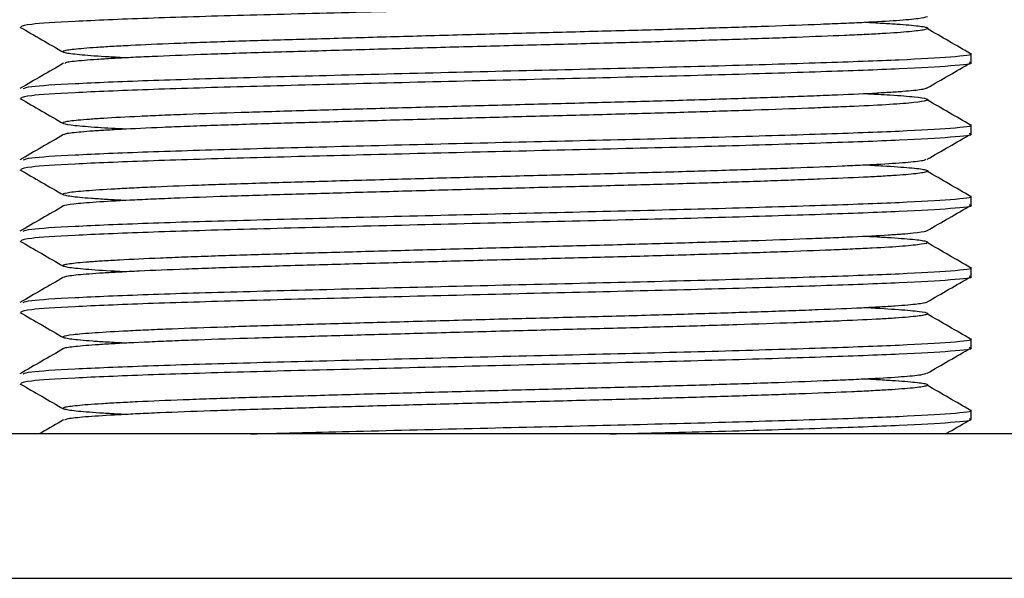
# Model space of a CAD drawing. Units: millimetres. Extents: x 165 to 4201, y 286 to 3164.
# Drawn here: x 1515 to 1536, y 1607 to 1619 of the extents above; entities that cross this region are included whole.
import ezdxf

# ---------------------------------------------------------------- set-up
doc = ezdxf.new("R2010")
doc.units = ezdxf.units.MM

msp = doc.modelspace()

# ---------------------------------------------------------------- linework, layer by layer
at = {"color": 7, "linetype": 'Continuous', "lineweight": 25}
for p, q in [((1535.146, 1618.179), (1535.146, 1618.367)), ((1535.146, 1616.679), (1535.146, 1616.867)), ((1535.146, 1615.179), (1535.146, 1615.367)), ((1535.146, 1613.679), (1535.146, 1613.867)), ((1535.146, 1612.179), (1535.146, 1612.367)), ((1535.146, 1610.679), (1535.146, 1610.867)), ((1546.146, 1610.362), (1514.039, 1610.362))]:
    msp.add_line(p, q, dxfattribs=at)
at = {"color": 8, "linetype": 'Continuous', "lineweight": 25}
msp.add_line((1504.199, 1607.327), (1546.093, 1607.327), dxfattribs=at)
at = {"color": 7, "linetype": 'Continuous', "lineweight": 25}
for points, knots in [([(1515.183, 1618.929), (1515.218, 1618.947), (1515.294, 1618.986), (1516.231, 1619.044), (1517.754, 1619.11), (1519.798, 1619.171), (1522.2, 1619.232), (1524.806, 1619.297), (1527.433, 1619.358), (1529.907, 1619.419), (1532.051, 1619.485), (1533.741, 1619.546), (1534.781, 1619.607), (1535.231, 1619.654), (1535.122, 1619.677), (1535.11, 1619.679)], [0, 0, 0, 0, 0.072642, 0.155496, 0.239789, 0.322642, 0.405496, 0.489789, 0.572642, 0.655496, 0.739789, 0.822642, 0.905496, 0.989789, 1, 1, 1, 1]), ([(1517.379, 1618.272), (1517.356, 1618.273), (1517.191, 1618.281), (1516.825, 1618.301), (1516.454, 1618.329), (1516.217, 1618.356), (1516.063, 1618.384), (1516.038, 1618.411), (1516.142, 1618.438), (1516.332, 1618.463), (1516.648, 1618.489), (1517.083, 1618.517), (1517.595, 1618.544), (1518.217, 1618.572), (1518.934, 1618.599), (1519.71, 1618.626), (1520.568, 1618.651), (1521.486, 1618.677), (1522.438, 1618.704), (1523.435, 1618.732), (1524.45, 1618.76), (1525.472, 1618.787), (1526.495, 1618.814), (1527.494, 1618.839), (1528.47, 1618.865), (1529.403, 1618.893), (1530.272, 1618.92), (1531.092, 1618.948), (1531.831, 1618.975), (1532.472, 1619.002), (1533.043, 1619.027), (1533.506, 1619.053), (1533.845, 1619.081), (1534.109, 1619.108), (1534.179, 1619.128), (1534.225, 1619.142)], [0, 0, 0, 0, 0.003851, 0.027453, 0.073333, 0.096542, 0.120142, 0.166025, 0.189236, 0.212839, 0.258716, 0.281925, 0.305524, 0.351407, 0.374618, 0.398221, 0.444101, 0.467311, 0.490912, 0.536794, 0.560004, 0.583605, 0.629488, 0.652698, 0.6763, 0.72218, 0.745389, 0.768989, 0.814873, 0.838084, 0.861686, 0.907564, 0.930772, 0.954371, 1, 1, 1, 1]), ([(1515.155, 1618.919), (1515.308, 1618.831), (1515.614, 1618.654), (1515.92, 1618.477), (1516.073, 1618.389)], [0, 0, 0, 0, 0.500019, 1, 1, 1, 1]), ([(1532.916, 1619.022), (1533.039, 1619.015), (1533.289, 1619.002), (1533.699, 1618.975), (1534, 1618.95), (1534.172, 1618.924), (1534.259, 1618.897), (1534.216, 1618.869), (1534.045, 1618.842), (1533.789, 1618.814), (1533.409, 1618.787), (1532.914, 1618.761), (1532.344, 1618.736), (1531.67, 1618.709), (1530.906, 1618.681), (1530.088, 1618.654), (1529.195, 1618.626), (1528.249, 1618.6), (1527.274, 1618.573), (1526.263, 1618.548), (1525.242, 1618.521), (1524.22, 1618.494), (1523.205, 1618.466), (1522.224, 1618.438), (1521.27, 1618.411), (1520.366, 1618.386), (1519.535, 1618.36), (1518.758, 1618.333), (1518.067, 1618.305), (1517.48, 1618.278), (1517.095, 1618.257), (1516.768, 1618.237), (1516.497, 1618.217), (1516.292, 1618.198), (1516.126, 1618.177), (1516.108, 1618.162), (1516.099, 1618.154)], [0, 0, 0, 0, 0.022409, 0.045291, 0.091504, 0.115107, 0.137986, 0.184195, 0.207796, 0.230678, 0.276893, 0.300496, 0.323375, 0.36958, 0.393179, 0.416061, 0.462273, 0.485876, 0.508756, 0.554966, 0.578567, 0.601448, 0.647659, 0.67126, 0.694142, 0.740355, 0.763958, 0.786838, 0.833046, 0.856647, 0.87953, 0.902573, 0.925785, 0.949389, 0.972267, 1, 1, 1, 1]), ([(1535.134, 1618.358), (1534.982, 1618.446), (1534.678, 1618.622), (1534.374, 1618.798), (1534.221, 1618.886)], [0, 0, 0, 0, 0.498411, 1, 1, 1, 1]), ([(1515.225, 1617.627), (1515.257, 1617.641), (1515.334, 1617.677), (1516.236, 1617.731), (1517.753, 1617.797), (1519.798, 1617.858), (1522.2, 1617.919), (1524.806, 1617.984), (1527.433, 1618.045), (1529.907, 1618.107), (1532.051, 1618.172), (1533.741, 1618.233), (1534.781, 1618.294), (1535.231, 1618.341), (1535.122, 1618.364), (1535.11, 1618.367)], [0, 0, 0, 0, 0.059671, 0.143684, 0.229156, 0.313168, 0.39718, 0.482653, 0.566665, 0.650677, 0.736149, 0.820162, 0.904174, 0.989646, 1, 1, 1, 1]), ([(1516.074, 1618.158), (1515.921, 1618.069), (1515.615, 1617.892), (1515.309, 1617.716), (1515.156, 1617.627)], [0, 0, 0, 0, 0.499985, 1, 1, 1, 1]), ([(1515.183, 1617.429), (1515.218, 1617.447), (1515.294, 1617.486), (1516.231, 1617.544), (1517.754, 1617.61), (1519.798, 1617.671), (1522.2, 1617.732), (1524.806, 1617.797), (1527.433, 1617.858), (1529.907, 1617.919), (1532.051, 1617.985), (1533.741, 1618.046), (1534.781, 1618.107), (1535.231, 1618.154), (1535.122, 1618.177), (1535.11, 1618.179)], [0, 0, 0, 0, 0.072642, 0.155496, 0.239789, 0.322642, 0.405496, 0.489789, 0.572642, 0.655496, 0.739789, 0.822642, 0.905496, 0.989789, 1, 1, 1, 1]), ([(1534.22, 1617.639), (1534.373, 1617.727), (1534.679, 1617.904), (1534.985, 1618.081), (1535.138, 1618.169)], [0, 0, 0, 0, 0.499981, 1, 1, 1, 1]), ([(1517.39, 1616.772), (1517.18, 1616.783), (1516.842, 1616.8), (1516.517, 1616.825), (1516.232, 1616.852), (1516.076, 1616.88), (1516.048, 1616.907), (1516.107, 1616.934), (1516.296, 1616.959), (1516.608, 1616.986), (1517.001, 1617.012), (1517.513, 1617.04), (1518.13, 1617.068), (1518.814, 1617.095), (1519.592, 1617.122), (1520.445, 1617.147), (1521.342, 1617.173), (1522.298, 1617.201), (1523.289, 1617.228), (1524.298, 1617.256), (1525.325, 1617.283), (1526.343, 1617.31), (1527.351, 1617.336), (1528.332, 1617.361), (1529.263, 1617.389), (1530.154, 1617.416), (1530.979, 1617.444), (1531.717, 1617.471), (1532.393, 1617.498), (1532.969, 1617.523), (1533.431, 1617.55), (1533.815, 1617.576), (1534.071, 1617.604), (1534.199, 1617.628), (1534.213, 1617.639), (1534.217, 1617.642)], [0, 0, 0, 0, 0.037808, 0.061015, 0.084614, 0.130495, 0.153705, 0.177306, 0.223185, 0.246393, 0.269994, 0.315873, 0.339082, 0.362682, 0.408563, 0.431772, 0.455373, 0.501249, 0.524456, 0.548054, 0.593927, 0.617148, 0.64075, 0.686626, 0.709833, 0.733432, 0.779313, 0.802523, 0.826124, 0.872003, 0.895212, 0.918812, 0.964691, 0.9879, 1, 1, 1, 1]), ([(1532.9, 1617.522), (1533.092, 1617.512), (1533.418, 1617.495), (1533.736, 1617.472), (1534.034, 1617.446), (1534.204, 1617.42), (1534.246, 1617.393), (1534.2, 1617.365), (1534.026, 1617.338), (1533.727, 1617.31), (1533.346, 1617.283), (1532.846, 1617.258), (1532.24, 1617.232), (1531.566, 1617.205), (1530.797, 1617.177), (1529.952, 1617.15), (1529.062, 1617.122), (1528.111, 1617.095), (1527.123, 1617.07), (1526.116, 1617.044), (1525.09, 1617.017), (1524.071, 1616.989), (1523.061, 1616.962), (1522.076, 1616.934), (1521.14, 1616.908), (1520.242, 1616.882), (1519.408, 1616.856), (1518.661, 1616.829), (1517.975, 1616.801), (1517.387, 1616.774), (1516.914, 1616.746), (1516.517, 1616.72), (1516.245, 1616.694), (1516.102, 1616.67), (1516.083, 1616.659), (1516.075, 1616.654)], [0, 0, 0, 0, 0.033968, 0.057581, 0.080472, 0.126702, 0.150314, 0.173205, 0.219437, 0.24305, 0.265942, 0.312176, 0.335789, 0.35868, 0.40491, 0.428521, 0.451414, 0.49765, 0.521265, 0.544154, 0.590382, 0.613993, 0.636885, 0.683117, 0.70673, 0.72962, 0.77585, 0.799462, 0.822354, 0.868586, 0.892198, 0.915091, 0.961324, 0.984937, 1, 1, 1, 1]), ([(1515.155, 1617.419), (1515.308, 1617.331), (1515.614, 1617.154), (1515.92, 1616.977), (1516.073, 1616.889)], [0, 0, 0, 0, 0.5000187, 1, 1, 1, 1]), ([(1535.134, 1616.858), (1534.982, 1616.946), (1534.678, 1617.122), (1534.374, 1617.298), (1534.221, 1617.386)], [0, 0, 0, 0, 0.498411, 1, 1, 1, 1]), ([(1515.225, 1616.127), (1515.257, 1616.141), (1515.334, 1616.177), (1516.236, 1616.231), (1517.753, 1616.297), (1519.798, 1616.358), (1522.2, 1616.419), (1524.806, 1616.484), (1527.433, 1616.545), (1529.907, 1616.607), (1532.051, 1616.672), (1533.741, 1616.733), (1534.781, 1616.794), (1535.231, 1616.841), (1535.122, 1616.864), (1535.11, 1616.867)], [0, 0, 0, 0, 0.0596715, 0.1436837, 0.2291559, 0.3131682, 0.3971805, 0.4826527, 0.5666649, 0.6506772, 0.7361494, 0.8201617, 0.904174, 0.9896462, 1, 1, 1, 1]), ([(1516.074, 1616.658), (1515.921, 1616.569), (1515.615, 1616.392), (1515.309, 1616.216), (1515.156, 1616.127)], [0, 0, 0, 0, 0.499985, 1, 1, 1, 1]), ([(1515.183, 1615.929), (1515.218, 1615.947), (1515.294, 1615.986), (1516.231, 1616.044), (1517.754, 1616.11), (1519.798, 1616.171), (1522.2, 1616.232), (1524.806, 1616.297), (1527.433, 1616.358), (1529.907, 1616.419), (1532.051, 1616.485), (1533.741, 1616.546), (1534.781, 1616.607), (1535.231, 1616.654), (1535.122, 1616.677), (1535.11, 1616.679)], [0, 0, 0, 0, 0.072642, 0.155496, 0.239789, 0.322642, 0.405496, 0.489789, 0.572642, 0.655496, 0.739789, 0.822642, 0.905496, 0.989789, 1, 1, 1, 1]), ([(1534.22, 1616.139), (1534.373, 1616.227), (1534.679, 1616.404), (1534.985, 1616.581), (1535.138, 1616.669)], [0, 0, 0, 0, 0.499981, 1, 1, 1, 1]), ([(1517.383, 1615.272), (1517.366, 1615.273), (1517.199, 1615.28), (1516.964, 1615.294), (1516.547, 1615.32), (1516.266, 1615.348), (1516.106, 1615.376), (1516.033, 1615.403), (1516.09, 1615.43), (1516.274, 1615.456), (1516.543, 1615.481), (1516.937, 1615.509), (1517.443, 1615.536), (1518.024, 1615.564), (1518.709, 1615.591), (1519.482, 1615.618), (1520.308, 1615.644), (1521.208, 1615.67), (1522.159, 1615.697), (1523.138, 1615.724), (1524.152, 1615.752), (1525.174, 1615.779), (1526.195, 1615.806), (1527.207, 1615.832), (1528.185, 1615.858), (1529.134, 1615.884), (1530.03, 1615.912), (1530.853, 1615.94), (1531.622, 1615.967), (1532.302, 1615.994), (1532.878, 1616.02), (1533.38, 1616.045), (1533.769, 1616.073), (1534.028, 1616.1), (1534.178, 1616.121), (1534.189, 1616.135), (1534.194, 1616.142)], [0, 0, 0, 0, 0.0026, 0.025804, 0.0494, 0.09527, 0.118474, 0.142069, 0.187941, 0.211147, 0.234743, 0.28061, 0.303812, 0.327406, 0.373269, 0.396486, 0.420084, 0.465951, 0.489154, 0.512748, 0.55862, 0.581825, 0.605422, 0.651292, 0.674496, 0.698092, 0.743962, 0.767166, 0.790762, 0.836634, 0.859839, 0.883435, 0.929302, 0.952505, 0.976098, 1, 1, 1, 1]), ([(1532.916, 1616.022), (1532.919, 1616.022), (1533.063, 1616.015), (1533.415, 1615.994), (1533.802, 1615.967), (1534.052, 1615.942), (1534.219, 1615.916), (1534.259, 1615.889), (1534.168, 1615.861), (1533.991, 1615.834), (1533.689, 1615.806), (1533.266, 1615.78), (1532.766, 1615.754), (1532.155, 1615.728), (1531.448, 1615.701), (1530.681, 1615.673), (1529.831, 1615.646), (1528.919, 1615.619), (1527.971, 1615.592), (1526.978, 1615.566), (1525.964, 1615.54), (1524.943, 1615.513), (1523.919, 1615.485), (1522.918, 1615.458), (1521.938, 1615.43), (1520.998, 1615.404), (1520.122, 1615.378), (1519.294, 1615.352), (1518.545, 1615.325), (1517.894, 1615.297), (1517.311, 1615.27), (1516.837, 1615.242), (1516.483, 1615.216), (1516.216, 1615.19), (1516.079, 1615.17), (1516.072, 1615.155), (1516.072, 1615.154)], [0, 0, 0, 0, 0.00058, 0.023467, 0.069689, 0.093296, 0.116179, 0.162394, 0.185998, 0.208883, 0.255103, 0.278709, 0.301593, 0.347809, 0.371413, 0.394298, 0.440517, 0.464123, 0.487009, 0.533228, 0.556835, 0.579719, 0.625936, 0.64954, 0.672427, 0.718649, 0.742256, 0.765139, 0.811355, 0.834959, 0.857844, 0.904063, 0.92767, 0.950553, 0.996769, 1, 1, 1, 1]), ([(1515.155, 1615.919), (1515.308, 1615.831), (1515.614, 1615.654), (1515.92, 1615.477), (1516.073, 1615.389)], [0, 0, 0, 0, 0.500019, 1, 1, 1, 1]), ([(1535.134, 1615.358), (1534.982, 1615.446), (1534.678, 1615.622), (1534.374, 1615.798), (1534.221, 1615.886)], [0, 0, 0, 0, 0.498411, 1, 1, 1, 1]), ([(1515.183, 1614.429), (1515.218, 1614.447), (1515.294, 1614.486), (1516.231, 1614.544), (1517.754, 1614.61), (1519.798, 1614.671), (1522.2, 1614.732), (1524.806, 1614.797), (1527.433, 1614.858), (1529.907, 1614.919), (1532.051, 1614.985), (1533.741, 1615.046), (1534.781, 1615.107), (1535.231, 1615.154), (1535.122, 1615.177), (1535.11, 1615.179)], [0, 0, 0, 0, 0.072642, 0.155496, 0.239789, 0.322642, 0.405496, 0.489789, 0.572642, 0.655496, 0.739789, 0.822642, 0.905496, 0.989789, 1, 1, 1, 1]), ([(1515.225, 1614.627), (1515.257, 1614.641), (1515.334, 1614.677), (1516.236, 1614.731), (1517.753, 1614.797), (1519.798, 1614.858), (1522.2, 1614.919), (1524.806, 1614.984), (1527.433, 1615.045), (1529.907, 1615.107), (1532.051, 1615.172), (1533.741, 1615.233), (1534.781, 1615.294), (1535.231, 1615.341), (1535.122, 1615.364), (1535.11, 1615.367)], [0, 0, 0, 0, 0.0596715, 0.1436837, 0.2291559, 0.3131682, 0.3971805, 0.4826527, 0.5666649, 0.6506772, 0.7361494, 0.8201617, 0.904174, 0.9896462, 1, 1, 1, 1]), ([(1534.22, 1614.639), (1534.373, 1614.727), (1534.679, 1614.904), (1534.985, 1615.081), (1535.138, 1615.169)], [0, 0, 0, 0, 0.499981, 1, 1, 1, 1]), ([(1516.074, 1615.158), (1515.921, 1615.069), (1515.615, 1614.892), (1515.309, 1614.716), (1515.156, 1614.627)], [0, 0, 0, 0, 0.499985, 1, 1, 1, 1]), ([(1517.382, 1613.772), (1517.302, 1613.776), (1516.958, 1613.792), (1516.603, 1613.817), (1516.313, 1613.844), (1516.11, 1613.871), (1516.035, 1613.899), (1516.088, 1613.926), (1516.228, 1613.952), (1516.496, 1613.978), (1516.885, 1614.005), (1517.352, 1614.032), (1517.933, 1614.06), (1518.613, 1614.087), (1519.355, 1614.114), (1520.184, 1614.14), (1521.079, 1614.166), (1522.012, 1614.192), (1522.995, 1614.22), (1524.003, 1614.247), (1525.022, 1614.275), (1526.048, 1614.302), (1527.057, 1614.328), (1528.047, 1614.354), (1529, 1614.381), (1529.894, 1614.408), (1530.743, 1614.435), (1531.517, 1614.463), (1532.197, 1614.49), (1532.809, 1614.516), (1533.315, 1614.542), (1533.704, 1614.569), (1534.008, 1614.596), (1534.185, 1614.621), (1534.212, 1614.638), (1534.218, 1614.642)], [0, 0, 0, 0, 0.0138324, 0.0597055, 0.0829112, 0.1065081, 0.152388, 0.1755973, 0.1991979, 0.2450722, 0.2682787, 0.2918763, 0.3377542, 0.3609624, 0.3845619, 0.4304388, 0.4536466, 0.4772456, 0.5231217, 0.546329, 0.5699275, 0.6158059, 0.6390145, 0.6626142, 0.7084873, 0.731693, 0.7552899, 0.8011699, 0.8243792, 0.8479799, 0.893854, 0.9170604, 0.9406579, 0.9865359, 1, 1, 1, 1]), ([(1515.155, 1614.419), (1515.308, 1614.331), (1515.614, 1614.154), (1515.92, 1613.977), (1516.073, 1613.889)], [0, 0, 0, 0, 0.500019, 1, 1, 1, 1]), ([(1532.894, 1614.522), (1532.972, 1614.519), (1533.199, 1614.508), (1533.469, 1614.491), (1533.847, 1614.464), (1534.096, 1614.438), (1534.218, 1614.412), (1534.254, 1614.385), (1534.161, 1614.357), (1533.94, 1614.33), (1533.636, 1614.302), (1533.209, 1614.276), (1532.67, 1614.25), (1532.06, 1614.224), (1531.348, 1614.197), (1530.551, 1614.169), (1529.704, 1614.142), (1528.787, 1614.114), (1527.823, 1614.088), (1526.833, 1614.062), (1525.815, 1614.036), (1524.792, 1614.009), (1523.773, 1613.981), (1522.768, 1613.954), (1521.802, 1613.927), (1520.867, 1613.9), (1519.989, 1613.875), (1519.188, 1613.848), (1518.445, 1613.821), (1517.792, 1613.793), (1517.247, 1613.766), (1516.778, 1613.739), (1516.422, 1613.712), (1516.202, 1613.686), (1516.09, 1613.669), (1516.094, 1613.658), (1516.095, 1613.654)], [0, 0, 0, 0, 0.012459, 0.036063, 0.058945, 0.10516, 0.128763, 0.151645, 0.197857, 0.22146, 0.244343, 0.29056, 0.314165, 0.337046, 0.383256, 0.406857, 0.429741, 0.475956, 0.499559, 0.52244, 0.568651, 0.592252, 0.615135, 0.661349, 0.684953, 0.707836, 0.75405, 0.777653, 0.800535, 0.846747, 0.87035, 0.893233, 0.93945, 0.963055, 0.985936, 1, 1, 1, 1]), ([(1535.134, 1613.858), (1534.982, 1613.946), (1534.678, 1614.122), (1534.374, 1614.298), (1534.221, 1614.386)], [0, 0, 0, 0, 0.498411, 1, 1, 1, 1]), ([(1515.225, 1613.127), (1515.257, 1613.141), (1515.334, 1613.177), (1516.236, 1613.231), (1517.753, 1613.297), (1519.798, 1613.358), (1522.2, 1613.419), (1524.806, 1613.484), (1527.433, 1613.545), (1529.907, 1613.607), (1532.051, 1613.672), (1533.741, 1613.733), (1534.781, 1613.794), (1535.231, 1613.841), (1535.122, 1613.864), (1535.11, 1613.867)], [0, 0, 0, 0, 0.059671, 0.143684, 0.229156, 0.313168, 0.39718, 0.482653, 0.566665, 0.650677, 0.736149, 0.820162, 0.904174, 0.989646, 1, 1, 1, 1]), ([(1516.074, 1613.658), (1515.921, 1613.569), (1515.615, 1613.392), (1515.309, 1613.216), (1515.156, 1613.127)], [0, 0, 0, 0, 0.499985, 1, 1, 1, 1]), ([(1515.183, 1612.929), (1515.218, 1612.947), (1515.294, 1612.986), (1516.231, 1613.044), (1517.754, 1613.11), (1519.798, 1613.171), (1522.2, 1613.232), (1524.806, 1613.297), (1527.433, 1613.358), (1529.907, 1613.419), (1532.051, 1613.485), (1533.741, 1613.546), (1534.781, 1613.607), (1535.231, 1613.654), (1535.122, 1613.677), (1535.11, 1613.679)], [0, 0, 0, 0, 0.072642, 0.155496, 0.239789, 0.322642, 0.405496, 0.489789, 0.572642, 0.655496, 0.739789, 0.822642, 0.905496, 0.989789, 1, 1, 1, 1]), ([(1534.22, 1613.139), (1534.373, 1613.227), (1534.679, 1613.404), (1534.985, 1613.581), (1535.138, 1613.669)], [0, 0, 0, 0, 0.499981, 1, 1, 1, 1]), ([(1517.402, 1612.272), (1517.257, 1612.279), (1516.974, 1612.292), (1516.671, 1612.313), (1516.336, 1612.34), (1516.131, 1612.367), (1516.052, 1612.395), (1516.061, 1612.422), (1516.199, 1612.448), (1516.463, 1612.474), (1516.809, 1612.501), (1517.277, 1612.528), (1517.853, 1612.555), (1518.498, 1612.583), (1519.242, 1612.61), (1520.066, 1612.636), (1520.937, 1612.662), (1521.874, 1612.689), (1522.851, 1612.716), (1523.851, 1612.743), (1524.875, 1612.771), (1525.896, 1612.798), (1526.911, 1612.824), (1527.906, 1612.85), (1528.857, 1612.877), (1529.772, 1612.904), (1530.626, 1612.932), (1531.398, 1612.959), (1532.111, 1612.986), (1532.728, 1613.012), (1533.235, 1613.038), (1533.664, 1613.065), (1533.98, 1613.092), (1534.15, 1613.119), (1534.231, 1613.134), (1534.221, 1613.141), (1534.22, 1613.142)], [0, 0, 0, 0, 0.024305, 0.047514, 0.071115, 0.116998, 0.140209, 0.163811, 0.209694, 0.232904, 0.256506, 0.302387, 0.325597, 0.349198, 0.395082, 0.418293, 0.441896, 0.487774, 0.510983, 0.534582, 0.580467, 0.603679, 0.627283, 0.673163, 0.696372, 0.719972, 0.765856, 0.789066, 0.812668, 0.858551, 0.881762, 0.905363, 0.951245, 0.974455, 0.998056, 1, 1, 1, 1]), ([(1515.155, 1612.919), (1515.308, 1612.831), (1515.614, 1612.654), (1515.92, 1612.477), (1516.073, 1612.389)], [0, 0, 0, 0, 0.500019, 1, 1, 1, 1]), ([(1532.915, 1613.022), (1532.924, 1613.022), (1533.215, 1613.007), (1533.542, 1612.986), (1533.876, 1612.96), (1534.122, 1612.935), (1534.243, 1612.908), (1534.234, 1612.881), (1534.138, 1612.853), (1533.914, 1612.826), (1533.567, 1612.799), (1533.139, 1612.772), (1532.596, 1612.747), (1531.949, 1612.72), (1531.239, 1612.693), (1530.437, 1612.665), (1529.565, 1612.638), (1528.651, 1612.611), (1527.682, 1612.584), (1526.682, 1612.559), (1525.667, 1612.532), (1524.64, 1612.505), (1523.626, 1612.477), (1522.626, 1612.45), (1521.656, 1612.422), (1520.741, 1612.396), (1519.868, 1612.371), (1519.065, 1612.344), (1518.353, 1612.317), (1517.706, 1612.289), (1517.161, 1612.262), (1516.732, 1612.235), (1516.382, 1612.208), (1516.166, 1612.183), (1516.072, 1612.162), (1516.07, 1612.155), (1516.07, 1612.154)], [0, 0, 0, 0, 0.00161, 0.04783, 0.071437, 0.09432, 0.140535, 0.164138, 0.187023, 0.233243, 0.256849, 0.279734, 0.325952, 0.349558, 0.372442, 0.418659, 0.442264, 0.46515, 0.511371, 0.534978, 0.557862, 0.604077, 0.627681, 0.650567, 0.696787, 0.720394, 0.743277, 0.789491, 0.813095, 0.83598, 0.882199, 0.905806, 0.92869, 0.974909, 0.998514, 1, 1, 1, 1]), ([(1535.134, 1612.358), (1534.982, 1612.446), (1534.678, 1612.622), (1534.374, 1612.798), (1534.221, 1612.886)], [0, 0, 0, 0, 0.498411, 1, 1, 1, 1]), ([(1515.225, 1611.627), (1515.257, 1611.641), (1515.334, 1611.677), (1516.236, 1611.731), (1517.753, 1611.797), (1519.798, 1611.858), (1522.2, 1611.919), (1524.806, 1611.984), (1527.433, 1612.045), (1529.907, 1612.107), (1532.051, 1612.172), (1533.741, 1612.233), (1534.781, 1612.294), (1535.231, 1612.341), (1535.122, 1612.364), (1535.11, 1612.367)], [0, 0, 0, 0, 0.059671, 0.143684, 0.229156, 0.313168, 0.39718, 0.482653, 0.566665, 0.650677, 0.736149, 0.820162, 0.904174, 0.989646, 1, 1, 1, 1]), ([(1516.074, 1612.158), (1515.921, 1612.069), (1515.615, 1611.892), (1515.309, 1611.716), (1515.156, 1611.627)], [0, 0, 0, 0, 0.499985, 1, 1, 1, 1]), ([(1515.183, 1611.429), (1515.218, 1611.447), (1515.294, 1611.486), (1516.231, 1611.544), (1517.754, 1611.61), (1519.798, 1611.671), (1522.2, 1611.732), (1524.806, 1611.797), (1527.433, 1611.858), (1529.907, 1611.919), (1532.051, 1611.985), (1533.741, 1612.046), (1534.781, 1612.107), (1535.231, 1612.154), (1535.122, 1612.177), (1535.11, 1612.179)], [0, 0, 0, 0, 0.072642, 0.155496, 0.239789, 0.322642, 0.405496, 0.489789, 0.572642, 0.655496, 0.739789, 0.822642, 0.905496, 0.989789, 1, 1, 1, 1]), ([(1534.22, 1611.639), (1534.373, 1611.727), (1534.679, 1611.904), (1534.985, 1612.081), (1535.138, 1612.169)], [0, 0, 0, 0, 0.499981, 1, 1, 1, 1]), ([(1517.382, 1610.772), (1517.311, 1610.775), (1517.104, 1610.785), (1516.715, 1610.809), (1516.376, 1610.836), (1516.168, 1610.863), (1516.045, 1610.891), (1516.051, 1610.918), (1516.185, 1610.945), (1516.405, 1610.97), (1516.751, 1610.997), (1517.214, 1611.024), (1517.752, 1611.051), (1518.398, 1611.079), (1519.137, 1611.106), (1519.933, 1611.133), (1520.807, 1611.158), (1521.738, 1611.185), (1522.702, 1611.212), (1523.705, 1611.239), (1524.724, 1611.267), (1525.747, 1611.294), (1526.766, 1611.321), (1527.757, 1611.346), (1528.724, 1611.373), (1529.644, 1611.4), (1530.496, 1611.427), (1531.297, 1611.455), (1532.015, 1611.482), (1532.632, 1611.509), (1533.177, 1611.534), (1533.612, 1611.561), (1533.921, 1611.588), (1534.138, 1611.613), (1534.181, 1611.631), (1534.207, 1611.642)], [0, 0, 0, 0, 0.012084, 0.035681, 0.081552, 0.104757, 0.128352, 0.174226, 0.197433, 0.22103, 0.266899, 0.290102, 0.313697, 0.359571, 0.382778, 0.406376, 0.452246, 0.475451, 0.499047, 0.544919, 0.568125, 0.591722, 0.637595, 0.6608, 0.684397, 0.730268, 0.753473, 0.777069, 0.822943, 0.846149, 0.869747, 0.915615, 0.938819, 0.962413, 1, 1, 1, 1]), ([(1532.912, 1611.522), (1532.993, 1611.518), (1533.206, 1611.507), (1533.598, 1611.483), (1533.932, 1611.456), (1534.133, 1611.431), (1534.251, 1611.404), (1534.239, 1611.377), (1534.098, 1611.349), (1533.872, 1611.322), (1533.521, 1611.295), (1533.053, 1611.268), (1532.51, 1611.243), (1531.859, 1611.216), (1531.116, 1611.189), (1530.316, 1611.161), (1529.439, 1611.134), (1528.505, 1611.107), (1527.54, 1611.08), (1526.535, 1611.055), (1525.516, 1611.028), (1524.493, 1611.001), (1523.474, 1610.973), (1522.485, 1610.946), (1521.52, 1610.919), (1520.602, 1610.892), (1519.754, 1610.867), (1518.956, 1610.84), (1518.243, 1610.813), (1517.631, 1610.785), (1517.091, 1610.758), (1516.661, 1610.731), (1516.358, 1610.704), (1516.151, 1610.682), (1516.113, 1610.665), (1516.09, 1610.654)], [0, 0, 0, 0, 0.014037, 0.036921, 0.083138, 0.106743, 0.129624, 0.175835, 0.199437, 0.222321, 0.268538, 0.292142, 0.315023, 0.361233, 0.384834, 0.407717, 0.453932, 0.477536, 0.500419, 0.546632, 0.570235, 0.593118, 0.639331, 0.662934, 0.685818, 0.732034, 0.755639, 0.77852, 0.824732, 0.848334, 0.871217, 0.917434, 0.941039, 0.963919, 1, 1, 1, 1]), ([(1515.155, 1611.419), (1515.308, 1611.331), (1515.614, 1611.154), (1515.92, 1610.977), (1516.073, 1610.889)], [0, 0, 0, 0, 0.500019, 1, 1, 1, 1]), ([(1535.134, 1610.858), (1534.982, 1610.946), (1534.678, 1611.122), (1534.374, 1611.298), (1534.221, 1611.386)], [0, 0, 0, 0, 0.498411, 1, 1, 1, 1]), ([(1520.001, 1610.362), (1520.726, 1610.381), (1522.235, 1610.42), (1524.811, 1610.484), (1527.432, 1610.545), (1529.907, 1610.607), (1532.051, 1610.672), (1533.741, 1610.733), (1534.781, 1610.794), (1535.231, 1610.841), (1535.122, 1610.864), (1535.11, 1610.867)], [0, 0, 0, 0, 0.115742, 0.241118, 0.364354, 0.487589, 0.612965, 0.7362, 0.859436, 0.984812, 1, 1, 1, 1]), ([(1516.074, 1610.658), (1515.921, 1610.569), (1515.75, 1610.471), (1515.579, 1610.372), (1515.561, 1610.362)], [0, 0, 0, 0, 0.896266, 1, 1, 1, 1]), ([(1527.549, 1610.362), (1528.331, 1610.381), (1529.957, 1610.42), (1532.049, 1610.485), (1533.741, 1610.546), (1534.781, 1610.607), (1535.231, 1610.654), (1535.122, 1610.677), (1535.11, 1610.679)], [0, 0, 0, 0, 0.184683, 0.384175, 0.580259, 0.776343, 0.975834, 1, 1, 1, 1]), ([(1534.605, 1610.362), (1534.63, 1610.376), (1534.807, 1610.478), (1534.985, 1610.581), (1535.138, 1610.669)], [0, 0, 0, 0, 0.137789, 1, 1, 1, 1])]:
    msp.add_open_spline(points, degree=3, knots=knots, dxfattribs=at)

doc.saveas('drawing.dxf')
